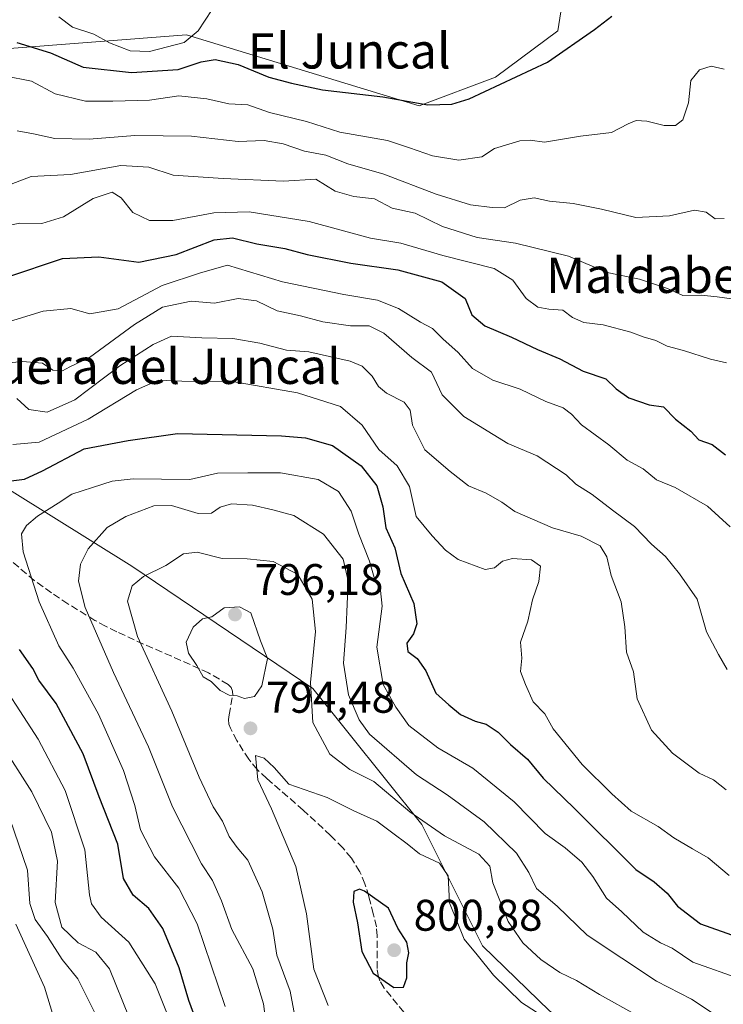
# Model space of a CAD drawing. Units: metres. Extents: x 644729 to 648184, y 4741520 to 4743905.
# Drawn here: x 647500 to 647659, y 4742111 to 4742334 of the extents above; entities that cross this region are included whole.
import ezdxf
from ezdxf.enums import TextEntityAlignment as Align

# ---------------------------------------------------------------- set-up
doc = ezdxf.new("R2010")
doc.units = ezdxf.units.M
doc.header["$MEASUREMENT"] = 0
doc.linetypes.add('DGN Style 3', pattern=[2.307223, 1.648017, -0.659207])
for name, color, linetype, lineweight in [('Arbolado forestal CxS', 92, 'Continuous', 0), ('Curva de nivel maestra', 30, 'Continuous', 30), ('Curva de nivel normal', 30, 'Continuous', 0), ('Núcleo urbano CxS', 7, 'Continuous', 0), ('Pastizal CxS', 92, 'Continuous', 0), ('Punto de cota en terreno', 7, 'Continuous', 0), ('Rótulo de punto de cota en terreno', 7, 'Continuous', 0), ('Senda', 7, 'DGN Style 3', 0), ('Texto cartográfico', 7, 'Continuous', 0)]:
    doc.layers.add(name, color=color, linetype=linetype, lineweight=lineweight)
doc.styles.add('Style-Arial', font='txt')

# ---------------------------------------------------------------- blocks, each defined once
blk = doc.blocks.new('5PATER')
at = {"layer": 'Núcleo urbano CxS', "linetype": 'Continuous', "lineweight": 0}
h = blk.add_hatch(color=51, dxfattribs=at)
edge = h.paths.add_edge_path()
edge.add_ellipse((0, 0), major_axis=(-0.11, -0.111), ratio=0.999422, start_angle=0, end_angle=360)

msp = doc.modelspace()

# ---------------------------------------------------------------- linework, layer by layer
at = {"layer": 'Arbolado forestal CxS', "color": 92, "linetype": 'Continuous', "lineweight": 0}
for points in [[(647445.1167, 4742338.8901, 716.7104), (647467.8031, 4742325.9171, 716.3084), (647496.9709, 4742326.9975, 724.6824), (647538.0235, 4742330.2411, 719.243), (647590.6435, 4742314.0977, 725.0637), (647607.9285, 4742320.5835, 723.7478), (647622.0647, 4742331.1001, 723.4645), (647629.2499, 4742377.1111, 723.1179)], [(647629.2499, 4742377.1111, 723.1179), (647622.0647, 4742331.1001, 723.4645), (647607.9285, 4742320.5835, 723.7478), (647590.6435, 4742314.0977, 725.0637), (647538.0235, 4742330.2411, 719.243), (647496.9709, 4742326.9975, 724.6824), (647467.8031, 4742325.9171, 716.3084), (647445.1167, 4742338.8901, 716.7104)], [(647878.6309, 4741960.7977, 836.4231), (647864.6451, 4741960.9089, 833.2271), (647846.2127, 4741978.0067, 830.1788), (647764.9677, 4742024.1099, 813.2118), (647711.1193, 4742061.0569, 801.8816), (647685.1917, 4742075.1109, 798.3627), (647637.8067, 4742095.9891, 795.6357), (647620.1513, 4742109.3041, 794.346), (647604.9867, 4742123.9839, 794.1456), (647591.2535, 4742151.4227, 791.2338), (647566.5907, 4742182.2645, 791.3814), (647525.6227, 4742209.9595, 787.4622), (647489.0807, 4742232.7265, 772.5863), (647389.1535, 4742263.3171, 750.642), (647346.8011, 4742269.5947, 756.6869), (647326.4091, 4742264.8869, 761.8644), (647315.4283, 4742261.7493, 761.8704), (647302.8793, 4742250.7635, 761.5476), (647290.8727, 4742230.3811, 750.0335), (647294.8971, 4742207.6615, 737.5064), (647310.6553, 4742177.4457, 724.961)], [(647846.2127, 4741978.0067, 830.1788), (647764.9677, 4742024.1099, 813.2118), (647711.1193, 4742061.0569, 801.8816), (647685.1917, 4742075.1109, 798.3627), (647637.8067, 4742095.9891, 795.6357), (647620.1513, 4742109.3041, 794.346), (647604.9867, 4742123.9839, 794.1456), (647591.2535, 4742151.4227, 791.2338), (647566.5907, 4742182.2645, 791.3814), (647525.6227, 4742209.9595, 787.4622), (647489.0807, 4742232.7265, 772.5863), (647389.1535, 4742263.3171, 750.642), (647346.8011, 4742269.5947, 756.6869), (647326.4091, 4742264.8869, 761.8644)], [(647326.4091, 4742264.8869, 761.8644), (647346.8011, 4742269.5947, 756.6869), (647389.1535, 4742263.3171, 750.642), (647489.0807, 4742232.7265, 772.5863), (647525.6227, 4742209.9595, 787.4622), (647566.5907, 4742182.2645, 791.3814), (647591.2535, 4742151.4227, 791.2338), (647604.9867, 4742123.9839, 794.1456), (647620.1513, 4742109.3041, 794.346), (647637.8067, 4742095.9891, 795.6357), (647685.1917, 4742075.1109, 798.3627), (647711.1193, 4742061.0569, 801.8816), (647764.9677, 4742024.1099, 813.2118), (647846.2127, 4741978.0067, 830.1788)]]:
    msp.add_polyline3d(points, dxfattribs=at)
at = {"layer": 'Curva de nivel maestra', "color": 30, "linetype": 'Continuous', "lineweight": 30, "flags": 128}
for points, elevation in [([(647499.63, 4742328.4401), (647507.24, 4742326.1501), (647514.62, 4742322.9101), (647525.6, 4742321.6701), (647536.12, 4742322.3901), (647541.31, 4742324.1001), (647544.52, 4742324.6401), (647549.68, 4742323.4701), (647556.63, 4742320.6001), (647561.78, 4742319.2801), (647568.79, 4742317.7501), (647582.44, 4742316.1901), (647592.61, 4742314.3901), (647598.02, 4742314.5301), (647602, 4742315.7501), (647619.69, 4742324.0401), (647630.34, 4742331.4401), (647634.25, 4742334.4401)], 725), ([(647497.34, 4742275.3601), (647509.95, 4742279.5601), (647518.16, 4742279.9201), (647527.21, 4742278.7201), (647535.72, 4742280.4601), (647544.28, 4742283.7901), (647548.42, 4742284.2801), (647553.91, 4742282.9001), (647560.3, 4742281.8101), (647565.35, 4742280.4701), (647575.21, 4742278.4901), (647585.81, 4742277.0101), (647595.79, 4742274.2901), (647601.05, 4742270.5501), (647602.59, 4742266.8001), (647605.55, 4742264.3501), (647611.52, 4742261.7801), (647617.45, 4742258.9501), (647622.51, 4742256.8701), (647627.78, 4742254.0701), (647632.89, 4742252.3501), (647635.26, 4742250.0401), (647638.13, 4742248.0501), (647642.69, 4742246.4301), (647645.91, 4742246.0301), (647648.63, 4742243.2301), (647652.15, 4742240.5001), (647653.91, 4742238.5101), (647656.98, 4742237.4401), (647659.98, 4742235.1001)], 750), ([(647497.13, 4742229.0801), (647501.38, 4742229.6101), (647505.44, 4742231.5001), (647514.84, 4742236.5101), (647524.85, 4742238.4101), (647535.98, 4742239.9401), (647559.55, 4742239.4501), (647564.91, 4742238.9501), (647571.02, 4742237.2401), (647577.53, 4742232.6301), (647581.05, 4742228.0801), (647582.43, 4742223.3901), (647583.13, 4742218.5901), (647585.12, 4742214.0801), (647586.5, 4742208.2901), (647589.43, 4742201.4601), (647590.12, 4742196.9001), (647589.38, 4742194.6501), (647587.84, 4742192.5001), (647588.1, 4742190.6001), (647590.24, 4742189.0301), (647592.18, 4742186.2101), (647594.4, 4742181.2101), (647597.4, 4742178.5201), (647599.98, 4742176.3601), (647603.32, 4742174.8201), (647605.82, 4742174.1401), (647608.51, 4742172.3201), (647611.29, 4742169.5901), (647615.14, 4742166.2601), (647618.72, 4742161.9201), (647625.84, 4742155.0601), (647639.65, 4742141.2701), (647643.8, 4742138.4501), (647646.77, 4742135.8801), (647649.12, 4742132.9601), (647654.34, 4742128.9901), (647662.6, 4742126.0201)], 775), ([(647540.68, 4742105.8901), (647538.54, 4742111.5801), (647536.36, 4742119.0101), (647532.67, 4742127.9201), (647529.51, 4742132.4701), (647525.96, 4742135.4901), (647523.78, 4742139.2501), (647522.49, 4742146.9901), (647518.26, 4742157.7501), (647514.68, 4742167.4801), (647508.5, 4742178.8801), (647504.62, 4742184.1601), (647503.24, 4742186.7301), (647500.21, 4742191.0301)], 775), ([(647584.91, 4742114.5201), (647587.11, 4742114.6601), (647587.9, 4742116.7701), (647587.9, 4742120.1101), (647588.29, 4742122.4401), (647587.89, 4742124.7801), (647585.8, 4742127.9801), (647583.71, 4742132.5001), (647578.3, 4742136.3801), (647577.16, 4742136.8501), (647575.89, 4742136.2701), (647575.7, 4742133.8401), (647576.73, 4742129.1801), (647577.66, 4742122.6701), (647580.27, 4742117.8201), (647584.91, 4742114.5201)], 800)]:
    msp.add_lwpolyline(points, dxfattribs=dict(at, elevation=elevation))
at = {"layer": 'Curva de nivel normal', "color": 30, "linetype": 'Continuous', "lineweight": 0, "flags": 128}
for points, elevation in [([(647509.11, 4742334.2601), (647512.26, 4742331.9301), (647517.06, 4742330.3601), (647520.58, 4742328.4201), (647525.26, 4742326.6001), (647529.62, 4742326.4101), (647537.49, 4742328.5001), (647540.67, 4742331.1201), (647543.86, 4742335.9601)], 720), ([(647659.67, 4742322.4301), (647656.74, 4742323.1201), (647654.1, 4742322.2801), (647652.1, 4742319.8401), (647651.62, 4742314.7901), (647650.33, 4742310.9601), (647648.65, 4742309.6601), (647646.12, 4742309.6701), (647642.14, 4742310.6801), (647639.75, 4742310.8101), (647637.91, 4742310.0301), (647634.17, 4742308.0601), (647627.17, 4742307.2401), (647619, 4742305.9201), (647615.74, 4742306.3301), (647613.43, 4742306.1801), (647607.72, 4742304.4501), (647604.87, 4742302.5801), (647599.62, 4742301.8401), (647593.7, 4742302.8001), (647588.49, 4742304.6501), (647583.52, 4742306.3101), (647572.7, 4742308.1501), (647565.14, 4742310.6001), (647556.8, 4742312.6001), (647551.92, 4742314.3301), (647547.6, 4742314.5501), (647542.6, 4742315.6801), (647536.31, 4742316.4301), (647529.63, 4742315.4201), (647521.36, 4742315.2101), (647515.16, 4742315.1801), (647508.33, 4742316.8501), (647502.93, 4742319.7201), (647496.82, 4742320.9501)], 730), ([(647499.72, 4742308.5001), (647503.37, 4742307.8301), (647508.27, 4742306.7101), (647515.99, 4742306.5501), (647526.32, 4742307.4201), (647539.16, 4742307.2401), (647549.74, 4742306.0501), (647555.62, 4742306.3001), (647559.86, 4742305.5301), (647564.7, 4742303.8601), (647569.54, 4742302.9601), (647574.52, 4742300.9701), (647582.7, 4742298.6801), (647594.47, 4742294.1101), (647602.27, 4742291.6901), (647607.14, 4742291.1201), (647609.98, 4742291.0301), (647613.5, 4742292.7901), (647616.7, 4742293.2801), (647620.12, 4742292.5601), (647625.48, 4742292.0101), (647631.94, 4742290.7201), (647639.65, 4742288.8901), (647647.32, 4742289.2101), (647652.96, 4742290.5501), (647655.56, 4742290.0601), (647657.61, 4742288.5201), (647659.65, 4742288.6501)], 735), ([(647661.37, 4742270.4501), (647658.05, 4742270.9001), (647654.48, 4742271.2701), (647650.35, 4742271.1901), (647646.83, 4742272.8201), (647640.54, 4742274.9001), (647633.18, 4742276.3801), (647624.44, 4742280.0801), (647612.46, 4742283.0501), (647603.76, 4742284.3601), (647595.93, 4742286.8201), (647589.74, 4742289.8001), (647584.55, 4742290.9801), (647580.56, 4742293.0901), (647575.85, 4742293.6201), (647571.65, 4742294.7901), (647567.32, 4742297.5401), (647559.98, 4742297.0901), (647546.32, 4742297.7101), (647534.99, 4742298.4001), (647529.51, 4742300.2201), (647523.2, 4742300.6601), (647511.79, 4742298.6201), (647502.9, 4742298.1301), (647498.35, 4742296.4201)], 740), ([(647497.65, 4742287.0401), (647500.32, 4742287.5401), (647505.28, 4742287.5101), (647510.16, 4742289.0101), (647516.94, 4742293.1801), (647521.22, 4742294.5901), (647523.25, 4742293.3001), (647525.88, 4742289.9601), (647529.65, 4742288.1401), (647534.96, 4742288.1501), (647544.23, 4742289.8901), (647552.2, 4742290.1501), (647565.76, 4742287.9301), (647579.65, 4742284.2001), (647586.48, 4742283.0801), (647595.98, 4742280.2401), (647607.65, 4742277.2801), (647611.88, 4742274.6701), (647614.89, 4742270.4901), (647617.52, 4742268.5701), (647619.97, 4742268.1001), (647623.2, 4742267.9101), (647625.37, 4742266.2401), (647627.92, 4742265.0801), (647632.32, 4742264.5401), (647638.54, 4742262.8801), (647641.32, 4742261.8201), (647644.24, 4742261.0301), (647646.8, 4742259.7001), (647650.47, 4742258.7201), (647656.57, 4742256.8001), (647660.17, 4742255.9201)], 745), ([(647492.04, 4742263.5001), (647505.57, 4742267.6601), (647511.82, 4742268.2801), (647516.16, 4742267.0301), (647522.58, 4742268.1501), (647532.55, 4742273.4801), (647541.21, 4742276.3401), (647547.32, 4742278.0601), (647559.74, 4742274.3001), (647573.65, 4742271.4201), (647581.23, 4742270.1401), (647585.96, 4742268.2601), (647590.98, 4742265.1801), (647593.65, 4742263.7001), (647596, 4742261.3701), (647599.49, 4742258.2701), (647602.74, 4742254.6701), (647607.36, 4742252.0201), (647613.51, 4742250.0301), (647619.31, 4742247.2401), (647623.24, 4742245.7401), (647625.11, 4742244.3301), (647627.38, 4742241.8901), (647633.55, 4742237.4301), (647637.75, 4742233.9201), (647641.35, 4742231.9801), (647644.37, 4742229.4901), (647648.6, 4742227.7201), (647655.92, 4742223.4901), (647661.01, 4742218.8201)], 755), ([(647488.02, 4742255.0101), (647500.94, 4742256.2801), (647505.46, 4742255.9001), (647507.77, 4742254.3001), (647509.95, 4742254.1801), (647511.65, 4742255.0301), (647516.04, 4742257.1701), (647526.29, 4742264.6601), (647532.57, 4742268.5401), (647539.04, 4742269.9001), (647544.35, 4742269.5001), (647549.71, 4742270.5001), (647553.86, 4742269.9801), (647558.57, 4742267.6901), (647563.83, 4742266.6201), (647568.84, 4742265.2401), (647575.11, 4742264.3401), (647579.38, 4742264.3401), (647582.66, 4742262.6601), (647589.02, 4742257.1501), (647593.45, 4742253.8501), (647595.88, 4742248.7201), (647600.79, 4742243.7801), (647610.74, 4742237.7101), (647617.35, 4742234.9001), (647623.92, 4742230.5901), (647626.14, 4742228.5201), (647629.78, 4742226.1701), (647634.42, 4742222.5801), (647639.38, 4742218.9201), (647643.26, 4742214.8901), (647646.37, 4742212.1101), (647649.56, 4742208.2001), (647653.53, 4742202.4701), (647655.66, 4742195.0701), (647658.42, 4742189.9501), (647660.38, 4742186.5101)], 760), ([(647499.64, 4742247.9001), (647502.35, 4742245.3601), (647506.52, 4742244.8001), (647512.77, 4742247.5801), (647522.94, 4742255.2701), (647530.48, 4742260.1001), (647534.61, 4742262.0301), (647541.52, 4742261.5801), (647548.54, 4742261.4801), (647554.6, 4742260.4101), (647560.63, 4742258.8501), (647565.68, 4742258.4701), (647575.05, 4742256.3001), (647577.75, 4742255.1901), (647580.02, 4742252.9701), (647581.45, 4742250.5701), (647583.29, 4742249.0801), (647587.29, 4742247.0801), (647588.65, 4742245.2501), (647589.18, 4742241.8801), (647591.98, 4742236.2401), (647597.67, 4742231.3401), (647601.8, 4742228.1201), (647605.82, 4742226.4901), (647609.33, 4742224.4201), (647612.27, 4742222.2701), (647620.82, 4742218.6201), (647627.34, 4742216.7201), (647631.61, 4742214.5001), (647633.14, 4742212.0801), (647634.11, 4742207.8401), (647636.35, 4742201.8301), (647637.22, 4742196.2101), (647637.59, 4742190.4301), (647639.18, 4742185.9801), (647640.01, 4742179.9201), (647643.22, 4742172.8301), (647647.96, 4742167.6301), (647653.98, 4742163.0701), (647657.22, 4742161.5601), (647660.15, 4742159.2701)], 765), ([(647660.81, 4742139.9401), (647656.08, 4742143.8701), (647652.47, 4742145.9301), (647648.28, 4742148.4501), (647644.7, 4742151.0001), (647638.64, 4742154.4701), (647634.28, 4742158.4101), (647627.55, 4742165.0001), (647620.97, 4742173.0901), (647619.09, 4742176.5401), (647616.43, 4742179.2201), (647614.69, 4742183.1401), (647613.6, 4742186.0501), (647613.89, 4742189.1301), (647613.62, 4742192.7301), (647615.26, 4742197.4701), (647616.27, 4742202.2801), (647617.73, 4742206.4401), (647618.1, 4742209.9401), (647616.04, 4742211.3601), (647611.74, 4742211.6701), (647609.54, 4742211.0701), (647607.71, 4742209.5401), (647605.6, 4742209.2001), (647599.51, 4742211.4101), (647596.62, 4742213.5201), (647593.59, 4742216.7901), (647589.95, 4742221.1601), (647588.5, 4742227.9601), (647585.68, 4742232.6501), (647581.53, 4742236.3201), (647577.74, 4742241.8501), (647572.9, 4742246.0701), (647563.1, 4742249.1901), (647548.43, 4742251.7101), (647536.98, 4742251.7801), (647531.72, 4742252.0201), (647526.68, 4742249.8701), (647515.74, 4742243.2401), (647504.71, 4742238.0301), (647498.71, 4742237.4601)], 770), ([(647546.78, 4742110.2501), (647540.42, 4742128.9601), (647536.32, 4742137.0601), (647530.78, 4742144.1101), (647527.61, 4742150.2601), (647526.33, 4742155.7201), (647523.75, 4742163.6701), (647518.09, 4742176.4101), (647512.39, 4742186.8401), (647509.15, 4742191.9201), (647504.71, 4742201.8301), (647501.05, 4742213.1701), (647500.69, 4742217.2501), (647501.8, 4742219.1101), (647504.31, 4742221.2701), (647508.96, 4742224.2101), (647512.05, 4742226.2001), (647516.76, 4742227.7201), (647521.2, 4742229.1901), (647525.94, 4742229.7001), (647538.74, 4742229.5301), (647545.01, 4742230.9701), (647551.93, 4742231.0501), (647559.27, 4742231.0601), (647567.78, 4742229.5701), (647572.41, 4742226.8601), (647575.29, 4742222.4101), (647577.02, 4742217.1401), (647579.41, 4742211.0701), (647580.6, 4742206.8101), (647581.92, 4742204.4401), (647582.27, 4742200.8901), (647581.09, 4742191.5801), (647582.53, 4742183.1201), (647585.38, 4742177.9801), (647588.36, 4742173.8401), (647594.87, 4742168.8401), (647602.8, 4742164.2201), (647612.12, 4742156.5501), (647619.2, 4742149.4401), (647623.69, 4742146.1401), (647627.44, 4742142.8901), (647629.97, 4742139.7101), (647633.04, 4742134.7501), (647636.5, 4742131.6801), (647641.36, 4742127.0901), (647645.26, 4742124.6401), (647647.88, 4742123.4401), (647652.55, 4742120.3001), (647663.67, 4742116.3801)], 780), ([(647556.43, 4742103.3401), (647555.48, 4742110.8801), (647553, 4742118.7901), (647548.29, 4742127.6801), (647545.95, 4742134.1601), (647543.93, 4742138.7401), (647541.4, 4742142.5201), (647539.11, 4742147.1301), (647534.82, 4742155.4401), (647529.41, 4742169.0301), (647521.48, 4742185.8501), (647515.1, 4742200.6001), (647513.56, 4742206.5001), (647514.04, 4742210.3901), (647515.78, 4742213.8901), (647520.09, 4742218.7101), (647524.32, 4742221.2101), (647530.65, 4742223.6001), (647534.65, 4742223.6401), (647540.65, 4742221.8401), (647543.65, 4742221.9001), (647545.65, 4742223.2701), (647548.23, 4742224.0201), (647552.96, 4742223.7201), (647557.56, 4742222.6801), (647562.32, 4742221.4001), (647569.05, 4742217.1601), (647573.44, 4742211.5401), (647574.57, 4742206.5901), (647574.12, 4742196.0501), (647573.54, 4742188.0001), (647574.7, 4742180.8001), (647577.09, 4742175.1201), (647579.43, 4742171.9301), (647590.06, 4742162.7101), (647596.96, 4742158.1801), (647605.39, 4742152.0201), (647612.67, 4742144.9501), (647615.51, 4742140.5901), (647617.21, 4742137.0001), (647621.91, 4742132.9301), (647628.68, 4742126.3801), (647644.39, 4742115.9701), (647652.29, 4742111.9001), (647657.42, 4742108.5401)], 785), ([(647563.43, 4742103.2501), (647561.45, 4742113.7201), (647558.44, 4742121.8501), (647557.57, 4742127.7601), (647555.11, 4742136.1901), (647551.9, 4742143.3901), (647549.45, 4742146.2301), (647547.7, 4742148.7201), (647546.15, 4742152.2001), (647544.09, 4742155.4801), (647540.88, 4742162.2001), (647534.74, 4742177.0901), (647526.96, 4742194.0401), (647524.67, 4742201.9701), (647525.74, 4742205.4801), (647528.32, 4742207.5801), (647533.32, 4742210.0601), (647537.32, 4742212.7201), (647540.43, 4742213.1101), (647546.1, 4742211.6401), (647551.76, 4742211.6201), (647557.65, 4742210.9801), (647563.19, 4742208.0101), (647566.46, 4742202.4501), (647567.19, 4742195.1101), (647566.11, 4742183.5701), (647566.58, 4742174.5601), (647570.42, 4742167.3401), (647574.94, 4742163.9301), (647580.41, 4742161.2001), (647588.52, 4742154.3101), (647596.42, 4742148.8801), (647604.15, 4742144.7601), (647606.62, 4742142.0001), (647607.32, 4742138.2601), (647610.79, 4742129.5201), (647614.11, 4742124.6501), (647618.15, 4742120.8801), (647622.52, 4742117.9801), (647626.27, 4742116.1101), (647631.46, 4742112.9701), (647640.17, 4742108.1201)], 790), ([(647550.01, 4742200.7001), (647546.56, 4742200.4801), (647543.72, 4742198.4401), (647541.62, 4742198.0101), (647539.54, 4742196.0901), (647537.98, 4742192.7201), (647538.44, 4742190.2501), (647540.36, 4742187.4101), (647541.79, 4742184.9001), (647543.64, 4742183.8001), (647545.65, 4742181.7701), (647547.65, 4742180.7301), (647549.52, 4742180.5701), (647551.14, 4742179.9701), (647553.39, 4742180.4501), (647555.06, 4742182.8301), (647556.34, 4742189.0001), (647554.76, 4742193.0301), (647552.61, 4742199.4001), (647550.01, 4742200.7001)], 795), ([(647493.43, 4742187.6801), (647504.47, 4742170.7501), (647510.58, 4742159.1801), (647515.03, 4742145.7201), (647516.07, 4742135.5301), (647516.54, 4742133.4901), (647518.71, 4742130.5001), (647525, 4742124.7901), (647530.96, 4742115.4201), (647533.53, 4742108.9901)], 770), ([(647525.07, 4742107.7901), (647520.61, 4742118.8101), (647517.51, 4742122.5701), (647513.52, 4742124.6401), (647509.78, 4742128.2401), (647508.3, 4742133.8201), (647508.81, 4742143.1901), (647507.49, 4742149.6801), (647503.06, 4742158.8501), (647496.01, 4742169.8301)], 765), ([(647570.04, 4742110.5001), (647566.84, 4742118.6901), (647565.18, 4742131.2501), (647562.77, 4742141.9601), (647557.24, 4742155.0301), (647554.17, 4742161.5801), (647553.65, 4742167.0801), (647555.59, 4742166.4901), (647557.87, 4742164.3301), (647561.21, 4742160.5701), (647569.82, 4742157.5801), (647575.86, 4742154.5301), (647581.11, 4742152.2001), (647584.67, 4742149.4601), (647587.93, 4742147.0601), (647590.73, 4742144.8501), (647595.23, 4742142.6701), (647597.22, 4742139.8101), (647597.5, 4742133.7001), (647600.85, 4742125.5101), (647603.79, 4742121.9401), (647607.48, 4742117.3301), (647613.81, 4742111.1601), (647620.6, 4742106.7801)], 795), ([(647517.42, 4742108.5201), (647513.4, 4742116.5301), (647509.9, 4742120.8701), (647506.59, 4742126.0801), (647503.77, 4742129.9501), (647502.61, 4742133.5701), (647502.06, 4742141.1101), (647498.06, 4742152.7801)], 760), ([(647509.25, 4742103.7001), (647505.9, 4742114.6001), (647499.43, 4742128.8701)], 755)]:
    msp.add_lwpolyline(points, dxfattribs=dict(at, elevation=elevation))
at = {"layer": 'Pastizal CxS', "color": 92, "linetype": 'Continuous', "lineweight": 0}
msp.add_polyline3d([(647629.2499, 4742377.1111, 723.1179), (647622.0647, 4742331.1001, 723.4645), (647607.9285, 4742320.5835, 723.7478), (647590.6435, 4742314.0977, 725.0637), (647538.0235, 4742330.2411, 719.243), (647496.9709, 4742326.9975, 724.6824), (647467.8031, 4742325.9171, 716.3084), (647445.1167, 4742338.8901, 716.7104)], dxfattribs=at)
msp.add_polyline3d([(647629.2499, 4742377.1111, 723.1179), (647622.0647, 4742331.1001, 723.4645), (647607.9285, 4742320.5835, 723.7478), (647590.6435, 4742314.0977, 725.0637), (647538.0235, 4742330.2411, 719.243), (647496.9709, 4742326.9975, 724.6824), (647467.8031, 4742325.9171, 716.3084), (647445.1167, 4742338.8901, 716.7104)], dxfattribs=at)
at = {"layer": 'Senda', "color": 7, "linetype": 'DGN Style 3', "lineweight": 0}
msp.add_polyline3d([(647595.9601, 4742098.2101, 799.703), (647582.7701, 4742114.3901, 804.7297), (647581.7801, 4742116.0501, 803.9734), (647581.4701, 4742116.9601, 803.6904), (647581.1301, 4742118.8901, 803.8836), (647581.1801, 4742126.2201, 805.3115), (647580.9901, 4742128.2601, 805.4323), (647580.2701, 4742131.2101, 805.0935), (647579.2801, 4742135.1301, 805.0109), (647578.3901, 4742138.0101, 804.5202), (647577.2401, 4742140.7701, 802.913), (647575.3201, 4742143.8501, 802.1049), (647573.3701, 4742146.1501, 801.2871), (647570.6301, 4742148.9801, 801.2403), (647564.4301, 4742154.7101, 800.8632), (647556.1801, 4742161.8601, 802.6606), (647554.0201, 4742163.8901, 802.7461), (647552.1001, 4742166.2101, 802.3441), (647549.4301, 4742170.4701, 800.6304), (647547.9401, 4742173.2401, 800.8961), (647547.6201, 4742174.1701, 801.4093), (647547.5601, 4742175.1901, 802.177), (647547.6701, 4742176.2701, 803.06), (647548.4801, 4742180.6601, 803.7612), (647548.4201, 4742181.6201, 803.617), (647548.1001, 4742182.4701, 803.3644), (647547.4601, 4742183.1701, 803.0109), (647543.0301, 4742185.7601, 803.6388), (647534.6701, 4742189.5401, 799.0926), (647528.3101, 4742192.2801, 793.9001), (647522.2301, 4742195.0601, 791.921), (647519.7201, 4742196.3401, 790.5448), (647517.3201, 4742197.6601, 789.1387), (647511.2101, 4742201.4001, 788.6854), (647507.4501, 4742203.8801, 785.6666), (647503.5701, 4742206.7101, 783.7753), (647495.7401, 4742213.3601, 781.1844)], dxfattribs=at)

# ---------------------------------------------------------------- block references
at = {"layer": 'Punto de cota en terreno', "color": 7, "linetype": 'Continuous', "lineweight": 0, "xscale": 10, "yscale": 10, "zscale": 10}
for p in [(647549, 4742199, 796.18), (647552.49, 4742173.22, 794.48), (647585, 4742123, 800.88)]:
    msp.add_blockref('5PATER', p, dxfattribs=at)

# ---------------------------------------------------------------- texts
at = {"layer": 'Rótulo de punto de cota en terreno', "color": 7, "linetype": 'Continuous', "lineweight": 0, "style": 'Style-Arial'}
for s, p in [('796,18', (647553.4097, 4742203.4097)), ('794,48', (647556.0178, 4742176.7478)), ('800,88', (647589.4097, 4742127.4097))]:
    msp.add_text(s, height=7, dxfattribs=at).set_placement(p)
at = {"layer": 'Texto cartográfico', "color": 7, "linetype": 'Continuous', "lineweight": 0, "style": 'Style-Arial'}
for s, p in [('El Juncal', (647574.8477, 4742326.5801)), ('Maldabeltx', (647647.5955, 4742275.7801)), ('Mosquera del Juncal', (647520.362, 4742255.1801))]:
    msp.add_text(s, height=8, dxfattribs=at).set_placement(p, align=Align.MIDDLE_CENTER)

doc.saveas('drawing.dxf')
